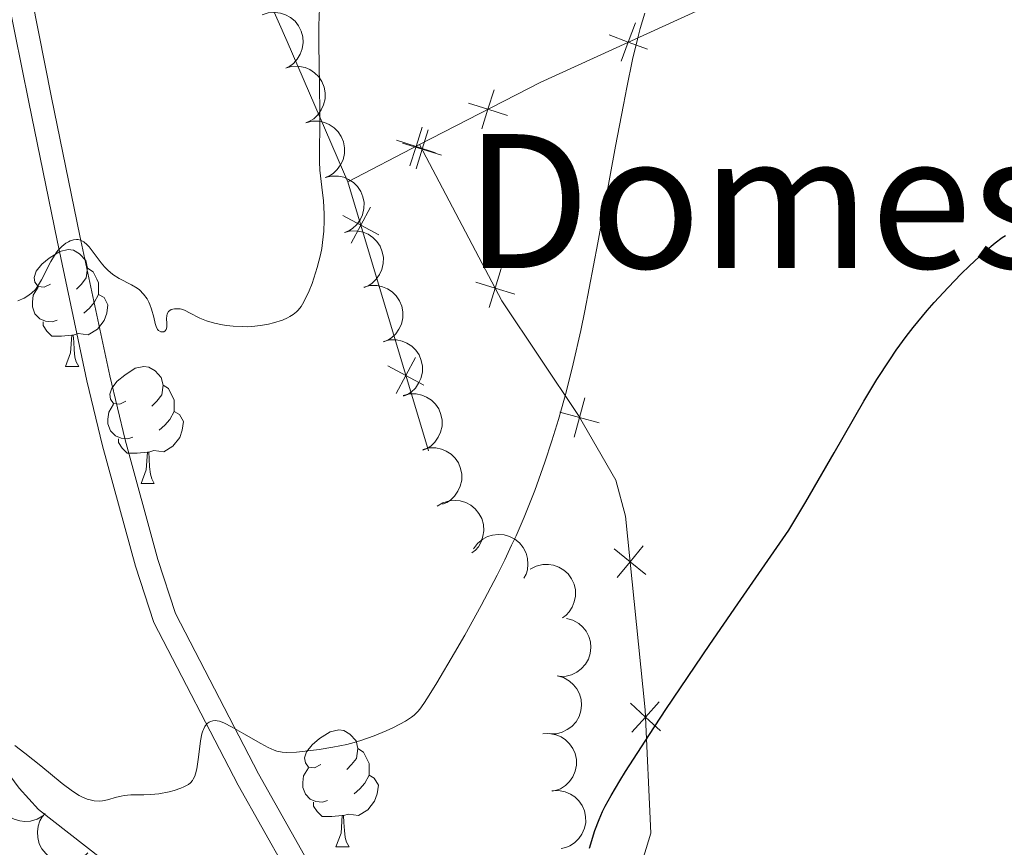
# Model space of a CAD drawing. Units: metres. Extents: x 650446 to 654966, y 4750506 to 4753575.
# Drawn here: x 651850 to 651934, y 4751032 to 4751103 of the extents above; entities that cross this region are included whole.
import ezdxf
from ezdxf.enums import TextEntityAlignment as Align

# ---------------------------------------------------------------- set-up
doc = ezdxf.new("R2010")
doc.units = ezdxf.units.M
doc.header["$MEASUREMENT"] = 0
doc.linetypes.add('DGN Style 3', pattern=[76.16196, 54.4014, -21.76056])
for name, color, linetype, lineweight in [('Carátula', 7, 'Continuous', 0), ('Edificios construcciones cerramientos', 7, 'Continuous', 0), ('Entidades rústicas y varios', 7, 'Continuous', 0), ('Relieve y altimetría', 7, 'Continuous', 0), ('Textos de rotulación', 7, 'Continuous', 0), ('Viales y ferrocarril', 7, 'Continuous', 0)]:
    doc.layers.add(name, color=color, linetype=linetype, lineweight=lineweight)
doc.styles.add('Style-times', font='times.shx', dxfattribs={"bigfont": 'timesbig.shx'})

msp = doc.modelspace()

# ---------------------------------------------------------------- linework, layer by layer
at = {"layer": 'Carátula', "color": 7, "linetype": 'Continuous', "lineweight": 0}
msp.add_3dface([(650511.95, 4750506.11), (654965.84, 4750605.42), (654899.64, 4753574.69), (650445.75, 4753475.38)], dxfattribs=at)
at = {"layer": 'Edificios construcciones cerramientos', "color": 250, "linetype": 'Continuous', "lineweight": 0}
for p, q in [((651877.84, 4751089.23, 1009.87), (651884.01, 4751092.41, 1008.35)), ((651884.77, 4751066.15, 1008.32), (651877.84, 4751089.23, 1009.87))]:
    msp.add_line(p, q, dxfattribs=at)
at = {"layer": 'Edificios construcciones cerramientos', "color": 250, "linetype": 'Continuous', "lineweight": 0, "flags": 128}
for points, elevation in [([(651902.518, 4751102.85), (651901.907, 4751101.21), (651901.296, 4751099.57)], 1005.129), ([(651903.547, 4751100.599), (651901.907, 4751101.21), (651900.267, 4751101.821)], 1005.129), ([(651890.4, 4751097.106), (651889.869, 4751095.439), (651889.338, 4751093.771)], 1006.915), ([(651891.537, 4751094.908), (651889.869, 4751095.439), (651888.202, 4751095.97)], 1006.915), ([(651884.234, 4751093.918), (651883.701, 4751092.251), (651883.168, 4751090.584)], 1008.426), ([(651884.737, 4751093.684), (651884.22, 4751092.012), (651883.702, 4751090.34)], 1008.168), ([(651885.368, 4751091.718), (651883.701, 4751092.251), (651882.034, 4751092.784)], 1008.426), ([(651882.548, 4751092.53), (651884.22, 4751092.012), (651885.892, 4751091.495)], 1008.168), ([(651879.788, 4751087.046), (651878.959, 4751085.505), (651878.129, 4751083.963)], 1009.62), ([(651877.417, 4751086.334), (651878.959, 4751085.505), (651880.5, 4751084.675)], 1009.62), ([(651891.018, 4751081.772), (651890.501, 4751080.1), (651889.983, 4751078.428)], 1007.216), ([(651888.829, 4751080.617), (651890.501, 4751080.1), (651892.172, 4751079.582)], 1007.216), ([(651883.662, 4751074.143), (651882.833, 4751072.602), (651882.004, 4751071.06)], 1008.753), ([(651881.292, 4751073.431), (651882.833, 4751072.602), (651884.374, 4751071.772)], 1008.753), ([(651898.182, 4751070.688), (651897.73, 4751068.997), (651897.278, 4751067.306)], 1004.707), ([(651896.039, 4751069.449), (651897.73, 4751068.997), (651899.421, 4751068.545)], 1004.707), ([(651900.71, 4751057.732), (651902.066, 4751056.626), (651903.422, 4751055.52)], 1002.633), ([(651903.172, 4751057.982), (651902.066, 4751056.626), (651900.96, 4751055.27)], 1002.633), ([(651902.095, 4751044.475), (651903.388, 4751043.296), (651904.681, 4751042.117)], 1001.013), ([(651904.567, 4751044.589), (651903.388, 4751043.296), (651902.209, 4751042.002)], 1001.013)]:
    msp.add_lwpolyline(points, dxfattribs=dict(at, elevation=elevation))
at = {"layer": 'Edificios construcciones cerramientos', "color": 250, "linetype": 'Continuous', "lineweight": 0}
for points in [[(651884.01, 4751092.41, 1008.35), (651894.34, 4751097.75, 1005.82), (651928.31, 4751113.28, 1002.72), (651938.81, 4751118.29, 1003.43), (651951.17, 4751123.32, 1004.5), (651973.42, 4751132.88, 1007.6), (651982.07, 4751136.62, 1009.51)], [(651907.79, 4750931.13, 999.38), (651907.24, 4750944.82, 998.9), (651903.2, 4750962.49, 997.71), (651902.81, 4750985.21, 996.52), (651899.87, 4750993.56, 997), (651897.99, 4751003.34, 997.59), (651897.43, 4751008.77, 997.59), (651898.38, 4751016.73, 997.95), (651901.5, 4751025.65, 998.07), (651903.85, 4751033.32, 998.43), (651903.36, 4751043.9, 1001.17), (651901.67, 4751060.52, 1003.08), (651900.84, 4751063.62, 1003.67), (651897.63, 4751069.17, 1004.74), (651891.07, 4751079.02, 1007.13), (651884.01, 4751092.41, 1008.2)]]:
    msp.add_polyline3d(points, dxfattribs=at)
at = {"layer": 'Entidades rústicas y varios', "color": 92, "linetype": 'Continuous', "lineweight": 0, "flags": 128}
for points, elevation in [([(651870.495, 4751103.541), (651871.03, 4751103.715), (651871.614, 4751103.755), (651872.092, 4751103.69), (651872.513, 4751103.543), (651872.946, 4751103.308), (651873.322, 4751102.991), (651873.628, 4751102.607), (651873.85, 4751102.157), (651873.988, 4751101.668), (651874.02, 4751101.162), (651873.936, 4751100.617), (651873.765, 4751100.176), (651873.514, 4751099.75), (651873.192, 4751099.377), (651872.883, 4751099.154), (651872.537, 4751098.977)], 1012.902), ([(651872.584, 4751099.002), (651873.131, 4751099.132), (651873.716, 4751099.125), (651874.187, 4751099.022), (651874.595, 4751098.841), (651875.008, 4751098.572), (651875.357, 4751098.225), (651875.63, 4751097.818), (651875.815, 4751097.35), (651875.913, 4751096.853), (651875.904, 4751096.345), (651875.776, 4751095.809), (651875.57, 4751095.384), (651875.285, 4751094.979), (651874.934, 4751094.634), (651874.609, 4751094.436), (651874.249, 4751094.287)], 1012.655), ([(651874.248, 4751094.292), (651874.794, 4751094.423), (651875.38, 4751094.416), (651875.851, 4751094.312), (651876.259, 4751094.132), (651876.671, 4751093.862), (651877.021, 4751093.516), (651877.294, 4751093.108), (651877.479, 4751092.641), (651877.577, 4751092.143), (651877.568, 4751091.636), (651877.44, 4751091.1), (651877.234, 4751090.674), (651876.949, 4751090.27), (651876.598, 4751089.924), (651876.273, 4751089.726), (651875.913, 4751089.578)], 1012.426), ([(651875.912, 4751089.583), (651876.458, 4751089.714), (651877.044, 4751089.706), (651877.515, 4751089.603), (651877.923, 4751089.422), (651878.335, 4751089.153), (651878.685, 4751088.806), (651878.958, 4751088.399), (651879.143, 4751087.932), (651879.241, 4751087.434), (651879.232, 4751086.926), (651879.104, 4751086.39), (651878.898, 4751085.965), (651878.613, 4751085.56), (651878.262, 4751085.215), (651877.936, 4751085.017), (651877.577, 4751084.869)], 1012.197), ([(651877.575, 4751084.874), (651878.122, 4751085.004), (651878.708, 4751084.997), (651879.179, 4751084.893), (651879.586, 4751084.713), (651879.999, 4751084.443), (651880.349, 4751084.097), (651880.622, 4751083.689), (651880.807, 4751083.222), (651880.905, 4751082.724), (651880.896, 4751082.217), (651880.768, 4751081.681), (651880.562, 4751081.255), (651880.277, 4751080.851), (651879.926, 4751080.505), (651879.6, 4751080.307), (651879.241, 4751080.159)], 1011.968), ([(651879.235, 4751080.185), (651879.781, 4751080.319), (651880.367, 4751080.315), (651880.838, 4751080.214), (651881.247, 4751080.036), (651881.661, 4751079.768), (651882.012, 4751079.424), (651882.288, 4751079.018), (651882.475, 4751078.552), (651882.576, 4751078.054), (651882.57, 4751077.547), (651882.445, 4751077.01), (651882.241, 4751076.583), (651881.958, 4751076.177), (651881.609, 4751075.83), (651881.285, 4751075.63), (651880.926, 4751075.48)], 1011.491), ([(651880.905, 4751075.519), (651881.45, 4751075.654), (651882.036, 4751075.653), (651882.508, 4751075.553), (651882.917, 4751075.377), (651883.332, 4751075.111), (651883.685, 4751074.768), (651883.962, 4751074.363), (651884.151, 4751073.897), (651884.254, 4751073.401), (651884.25, 4751072.893), (651884.127, 4751072.356), (651883.925, 4751071.928), (651883.644, 4751071.521), (651883.296, 4751071.173), (651882.972, 4751070.971), (651882.614, 4751070.82)], 1010.835), ([(651882.59, 4751070.887), (651883.135, 4751071.023), (651883.721, 4751071.021), (651884.193, 4751070.922), (651884.602, 4751070.745), (651885.018, 4751070.479), (651885.37, 4751070.136), (651885.647, 4751069.731), (651885.836, 4751069.266), (651885.939, 4751068.769), (651885.935, 4751068.261), (651885.812, 4751067.724), (651885.61, 4751067.297), (651885.329, 4751066.889), (651884.981, 4751066.541), (651884.657, 4751066.34), (651884.299, 4751066.188)], 1009.995), ([(651884.275, 4751066.255), (651884.821, 4751066.391), (651885.406, 4751066.389), (651885.878, 4751066.29), (651886.287, 4751066.113), (651886.703, 4751065.848), (651887.055, 4751065.504), (651887.333, 4751065.099), (651887.522, 4751064.634), (651887.624, 4751064.137), (651887.62, 4751063.63), (651887.497, 4751063.092), (651887.295, 4751062.665), (651887.014, 4751062.258), (651886.666, 4751061.909), (651886.342, 4751061.708), (651885.985, 4751061.556)], 1009.154), ([(651885.529, 4751061.399), (651886.014, 4751061.684), (651886.576, 4751061.848), (651887.057, 4751061.887), (651887.499, 4751061.833), (651887.973, 4751061.696), (651888.408, 4751061.466), (651888.789, 4751061.156), (651889.102, 4751060.763), (651889.341, 4751060.316), (651889.481, 4751059.828), (651889.515, 4751059.278), (651889.442, 4751058.811), (651889.287, 4751058.341), (651889.052, 4751057.908), (651888.799, 4751057.623), (651888.499, 4751057.377)], 1008.279), ([(651888.637, 4751057.722), (651888.968, 4751058.175), (651889.419, 4751058.55), (651889.845, 4751058.776), (651890.272, 4751058.903), (651890.761, 4751058.965), (651891.251, 4751058.928), (651891.724, 4751058.795), (651892.167, 4751058.559), (651892.565, 4751058.243), (651892.887, 4751057.852), (651893.137, 4751057.36), (651893.256, 4751056.903), (651893.301, 4751056.41), (651893.258, 4751055.919), (651893.138, 4751055.557), (651892.961, 4751055.212)], 1007.147), ([(651893.505, 4751055.981), (651894.004, 4751056.24), (651894.574, 4751056.375), (651895.056, 4751056.388), (651895.495, 4751056.312), (651895.961, 4751056.151), (651896.384, 4751055.899), (651896.748, 4751055.57), (651897.04, 4751055.162), (651897.256, 4751054.702), (651897.371, 4751054.208), (651897.377, 4751053.657), (651897.28, 4751053.194), (651897.101, 4751052.732), (651896.844, 4751052.312), (651896.577, 4751052.041), (651896.264, 4751051.81)], 1005.995), ([(651896.606, 4751051.757), (651897.148, 4751051.608), (651897.658, 4751051.32), (651898.021, 4751051.003), (651898.292, 4751050.649), (651898.524, 4751050.214), (651898.664, 4751049.742), (651898.708, 4751049.253), (651898.645, 4751048.755), (651898.492, 4751048.271), (651898.24, 4751047.831), (651897.87, 4751047.422), (651897.485, 4751047.148), (651897.04, 4751046.93), (651896.567, 4751046.796), (651896.186, 4751046.779), (651895.8, 4751046.822)], 1005.356), ([(651895.8, 4751046.822), (651896.342, 4751046.674), (651896.852, 4751046.386), (651897.215, 4751046.069), (651897.486, 4751045.714), (651897.718, 4751045.28), (651897.858, 4751044.808), (651897.902, 4751044.319), (651897.839, 4751043.821), (651897.686, 4751043.337), (651897.434, 4751042.896), (651897.064, 4751042.488), (651896.679, 4751042.214), (651896.234, 4751041.996), (651895.761, 4751041.862), (651895.38, 4751041.845), (651894.994, 4751041.888)], 1005.297), ([(651894.569, 4751041.861), (651895.13, 4751041.892), (651895.705, 4751041.781), (651896.15, 4751041.595), (651896.519, 4751041.345), (651896.877, 4751041.006), (651897.159, 4751040.603), (651897.356, 4751040.153), (651897.454, 4751039.661), (651897.462, 4751039.153), (651897.363, 4751038.656), (651897.141, 4751038.151), (651896.863, 4751037.769), (651896.51, 4751037.421), (651896.103, 4751037.144), (651895.748, 4751037.007), (651895.368, 4751036.925)], 1005.145), ([(651851.69, 4751034.818), (651851.204, 4751034.535), (651850.641, 4751034.372), (651850.16, 4751034.335), (651849.718, 4751034.39), (651849.245, 4751034.528), (651848.81, 4751034.759), (651848.431, 4751035.07), (651848.119, 4751035.464), (651847.881, 4751035.912), (651847.742, 4751036.4), (651847.71, 4751036.951), (651847.784, 4751037.418), (651847.94, 4751037.887), (651848.176, 4751038.319), (651848.43, 4751038.603), (651848.731, 4751038.849)], 1008.655), ([(651895.364, 4751036.952), (651895.925, 4751036.983), (651896.5, 4751036.872), (651896.945, 4751036.686), (651897.314, 4751036.436), (651897.672, 4751036.097), (651897.954, 4751035.694), (651898.15, 4751035.244), (651898.249, 4751034.752), (651898.257, 4751034.244), (651898.158, 4751033.747), (651897.936, 4751033.242), (651897.658, 4751032.86), (651897.305, 4751032.513), (651896.898, 4751032.235), (651896.543, 4751032.098), (651896.163, 4751032.017)], 1004.624), ([(651855.565, 4751031.632), (651855.143, 4751031.261), (651854.621, 4751030.994), (651854.157, 4751030.865), (651853.712, 4751030.835), (651853.221, 4751030.88), (651852.751, 4751031.023), (651852.318, 4751031.256), (651851.937, 4751031.583), (651851.618, 4751031.978), (651851.389, 4751032.43), (651851.252, 4751032.964), (651851.235, 4751033.437), (651851.298, 4751033.928), (651851.447, 4751034.397), (651851.643, 4751034.724), (651851.891, 4751035.023)], 1008.226)]:
    msp.add_lwpolyline(points, dxfattribs=dict(at, elevation=elevation))
for points in [[(651852.34, 4751080.44), (651851.82, 4751080.17), (651851.28, 4751080.23), (651851.02, 4751080.6), (651850.96, 4751081.02), (651851.12, 4751081.54), (651851.6, 4751082.14), (651852.24, 4751082.67), (651853.14, 4751083.25), (651853.88, 4751083.41), (651854.31, 4751083.36), (651854.84, 4751083.04), (651855.37, 4751082.46), (651855.53, 4751081.82), (651855.42, 4751080.97), (651855, 4751080.44), (651854.58, 4751080.01)], [(651855.53, 4751081.82), (651856, 4751081.5), (651856.32, 4751080.86), (651856.48, 4751080.54), (651856.48, 4751079.96), (651856.48, 4751079.54), (651856.11, 4751078.85), (651855.69, 4751078.37), (651855.21, 4751077.95)], [(651852.93, 4751077.36), (651852.5, 4751077.2), (651851.92, 4751077.26), (651851.44, 4751077.47), (651851.02, 4751077.89), (651850.8, 4751078.48), (651850.8, 4751078.9), (651850.86, 4751079.48), (651851.28, 4751080.17)], [(651856.48, 4751079.54), (651856.94, 4751079.29), (651857.28, 4751078.67), (651857.17, 4751077.95), (651856.96, 4751077.31), (651856.38, 4751076.57), (651855.58, 4751076.09), (651854.73, 4751076.19), (651854.3, 4751076.06)], [(651854.19, 4751076.06), (651853.3, 4751075.98), (651852.46, 4751075.98), (651852.03, 4751076.41), (651851.71, 4751076.88), (651851.71, 4751077.2)], [(651853.64, 4751073.38), (651854.08, 4751074.54), (651854.19, 4751076.06), (651854.3, 4751076.06), (651854.34, 4751075.48), (651854.37, 4751074.79), (651854.44, 4751074.18), (651854.56, 4751073.78), (651854.77, 4751073.38)], [(651853.64, 4751073.38), (651854.77, 4751073.38)], [(651858.82, 4751070.4), (651858.29, 4751070.14), (651857.76, 4751070.19), (651857.5, 4751070.56), (651857.44, 4751070.99), (651857.6, 4751071.51), (651858.08, 4751072.1), (651858.72, 4751072.63), (651859.62, 4751073.22), (651860.36, 4751073.38), (651860.78, 4751073.32), (651861.32, 4751073.01), (651861.84, 4751072.42), (651862, 4751071.78), (651861.9, 4751070.93), (651861.47, 4751070.4), (651861.05, 4751069.98)], [(651862, 4751071.78), (651862.48, 4751071.47), (651862.8, 4751070.83), (651862.96, 4751070.51), (651862.96, 4751069.93), (651862.96, 4751069.5), (651862.58, 4751068.81), (651862.16, 4751068.33), (651861.68, 4751067.91)], [(651859.4, 4751067.32), (651858.98, 4751067.16), (651858.4, 4751067.22), (651857.92, 4751067.43), (651857.5, 4751067.86), (651857.28, 4751068.44), (651857.28, 4751068.86), (651857.34, 4751069.45), (651857.76, 4751070.14)], [(651862.96, 4751069.5), (651863.41, 4751069.25), (651863.76, 4751068.64), (651863.64, 4751067.91), (651863.44, 4751067.27), (651862.85, 4751066.53), (651862.06, 4751066.05), (651861.2, 4751066.16), (651860.78, 4751066.03)], [(651860.66, 4751066.03), (651859.78, 4751065.94), (651858.93, 4751065.94), (651858.5, 4751066.37), (651858.18, 4751066.85), (651858.18, 4751067.16)], [(651860.12, 4751063.34), (651860.56, 4751064.5), (651860.66, 4751066.03), (651860.78, 4751066.03), (651860.81, 4751065.44), (651860.84, 4751064.76), (651860.92, 4751064.14), (651861.03, 4751063.74), (651861.24, 4751063.34)], [(651860.12, 4751063.34), (651861.24, 4751063.34)], [(651875.53, 4751039.22), (651875, 4751038.95), (651874.47, 4751039), (651874.21, 4751039.38), (651874.15, 4751039.8), (651874.31, 4751040.32), (651874.79, 4751040.92), (651875.43, 4751041.44), (651876.33, 4751042.03), (651877.07, 4751042.19), (651877.5, 4751042.14), (651878.03, 4751041.82), (651878.56, 4751041.24), (651878.72, 4751040.6), (651878.61, 4751039.74), (651878.18, 4751039.22), (651877.76, 4751038.79)], [(651878.72, 4751040.6), (651879.19, 4751040.28), (651879.51, 4751039.64), (651879.67, 4751039.32), (651879.67, 4751038.74), (651879.67, 4751038.32), (651879.3, 4751037.62), (651878.88, 4751037.14), (651878.4, 4751036.72)], [(651876.12, 4751036.14), (651875.69, 4751035.98), (651875.11, 4751036.04), (651874.63, 4751036.24), (651874.21, 4751036.67), (651873.99, 4751037.26), (651873.99, 4751037.68), (651874.05, 4751038.26), (651874.47, 4751038.95)], [(651879.67, 4751038.32), (651880.12, 4751038.06), (651880.47, 4751037.45), (651880.36, 4751036.72), (651880.15, 4751036.08), (651879.56, 4751035.34), (651878.77, 4751034.86), (651877.92, 4751034.97), (651877.49, 4751034.84)], [(651877.38, 4751034.84), (651876.49, 4751034.76), (651875.64, 4751034.76), (651875.22, 4751035.18), (651874.9, 4751035.66), (651874.9, 4751035.98)], [(651876.83, 4751032.16), (651877.27, 4751033.32), (651877.38, 4751034.84), (651877.49, 4751034.84), (651877.52, 4751034.26), (651877.56, 4751033.57), (651877.63, 4751032.96), (651877.74, 4751032.56), (651877.96, 4751032.16)], [(651876.83, 4751032.16), (651877.96, 4751032.16)]]:
    msp.add_lwpolyline(points, dxfattribs=at)
at = {"layer": 'Entidades rústicas y varios', "color": 92, "linetype": 'Continuous', "lineweight": 0}
for points in [[(651877.84, 4751089.23, 1009.87), (651872.64, 4751101.27, 1010.11), (651869.69, 4751108, 1011.62), (651868.75, 4751110.23, 1011.78), (651868.4, 4751112.4, 1011.54), (651868.81, 4751114.82, 1011.3), (651870.16, 4751118.66, 1011.06), (651872.25, 4751123.27, 1011.14), (651874.59, 4751127.63, 1011.27), (651879.48, 4751134.94, 1011.49), (651893.82, 4751155.18, 1012.49), (651900.49, 4751165.25, 1013.21), (651907.51, 4751173.47, 1013.68), (651919.14, 4751185.19, 1014.4), (651926.57, 4751195.25, 1014.51), (651933.61, 4751203.76, 1015.84)], [(651857.95, 4751030.19, 1002.74), (651851.33, 4751035.37, 1003.22), (651849.66, 4751037.19, 1003.58), (651846.76, 4751041.12, 1004.77), (651840.77, 4751051.69, 1005.84), (651828.87, 4751074.21, 1007.98), (651826.92, 4751078.77, 1008.56), (651824.94, 4751085.35, 1009.41), (651823.95, 4751090.25, 1009.77), (651823.37, 4751095.91, 1009.92), (651823.61, 4751104.63, 1009.98), (651824.27, 4751106.5, 1010.13), (651826.69, 4751110.28, 1011.08), (651830.02, 4751115.63, 1011.32), (651832.44, 4751120.03, 1011.8), (651834.87, 4751123.5, 1012.28), (651836.37, 4751126.95, 1012.99), (651836.43, 4751129.44, 1013.01), (651835.97, 4751131.92, 1012.99), (651833.32, 4751141.21, 1013.94), (651829.26, 4751159.28, 1014.72)]]:
    msp.add_polyline3d(points, dxfattribs=at)
at = {"layer": 'Relieve y altimetría', "color": 36, "linetype": 'Continuous', "lineweight": 0, "flags": 128}
for points, elevation in [([(651856.7, 4751082.26), (651856.99, 4751081.92), (651857.3, 4751081.6), (651857.46, 4751081.46), (651857.71, 4751081.26), (651858.25, 4751080.93), (651859.31, 4751080.39), (651859.77, 4751080.1), (651859.98, 4751079.94), (651860.34, 4751079.58), (651860.63, 4751079.17), (651860.78, 4751078.88), (651860.88, 4751078.69), (651861.02, 4751078.28), (651861.2, 4751077.6), (651861.33, 4751077.05), (651861.4, 4751076.81), (651861.54, 4751076.54), (651861.62, 4751076.45), (651861.82, 4751076.34), (651862.08, 4751076.36), (651862.19, 4751076.44), (651862.28, 4751076.55), (651862.33, 4751076.76), (651862.33, 4751077.06), (651862.31, 4751077.49), (651862.32, 4751077.71), (651862.36, 4751077.9), (651862.47, 4751078.09), (651862.69, 4751078.25), (651862.99, 4751078.33), (651863.3, 4751078.33), (651863.46, 4751078.31), (651863.71, 4751078.25), (651863.89, 4751078.18), (651864.27, 4751077.99), (651865.16, 4751077.53), (651865.74, 4751077.3), (651866.42, 4751077.1), (651867.11, 4751076.96), (651867.46, 4751076.9), (651868.01, 4751076.83), (651868.84, 4751076.79), (651869.24, 4751076.78), (651869.63, 4751076.8), (651870.37, 4751076.88), (651871.06, 4751077.01), (651871.48, 4751077.12), (651872.24, 4751077.36), (651872.68, 4751077.54), (651872.89, 4751077.65), (651873.17, 4751077.83), (651873.45, 4751078.06), (651873.58, 4751078.2), (651873.84, 4751078.52), (651873.96, 4751078.72), (651874.15, 4751079.04), (651874.54, 4751079.86), (651874.78, 4751080.49), (651875.09, 4751081.4), (651875.23, 4751081.88), (651875.5, 4751082.96), (651875.61, 4751083.49), (651875.69, 4751084.01), (651875.8, 4751084.98), (651875.83, 4751085.9), (651875.83, 4751086.48), (651875.76, 4751087.58), (651875.63, 4751088.75), (651875.46, 4751090.22), (651875.41, 4751090.94), (651875.41, 4751092.04), (651875.45, 4751093.89), (651875.46, 4751095.13), (651875.43, 4751097.48), (651875.38, 4751100.99), (651875.38, 4751102.64), (651875.42, 4751104.11)], 1010), ([(651897.83, 4751076.47), (651898.17, 4751078.14), (651899.3, 4751083.99), (651900.82, 4751092.27), (651901.49, 4751095.82), (651901.78, 4751097.31), (651902.28, 4751099.7), (651902.69, 4751101.47), (651902.93, 4751102.37), (651903.34, 4751103.7)], 1005), ([(651849.54, 4751079), (651850.1, 4751079.24), (651850.33, 4751079.37), (651850.73, 4751079.66), (651851.05, 4751079.99), (651851.24, 4751080.24), (651851.58, 4751080.82), (651852.38, 4751082.39), (651852.68, 4751082.9), (651852.83, 4751083.12), (651852.99, 4751083.33), (651853.32, 4751083.68), (651853.66, 4751083.94), (651853.89, 4751084.07), (651854.04, 4751084.14), (651854.32, 4751084.24), (651854.59, 4751084.27), (651854.72, 4751084.26), (651854.91, 4751084.22), (651855.2, 4751084.07), (651855.5, 4751083.81), (651855.66, 4751083.64), (651856.17, 4751082.96), (651856.7, 4751082.26)], 1010), ([(651849.29, 4751040.84), (651850.15, 4751040.2), (651851.52, 4751039.12), (651853.36, 4751037.59), (651854.25, 4751036.93), (651854.82, 4751036.57), (651855.09, 4751036.42), (651855.49, 4751036.25), (651855.87, 4751036.15), (651856.11, 4751036.11), (651856.58, 4751036.09), (651856.8, 4751036.11), (651857.23, 4751036.19), (651858.02, 4751036.41), (651858.4, 4751036.5), (651858.68, 4751036.55), (651859.23, 4751036.61), (651860.36, 4751036.62), (651860.97, 4751036.64), (651861.63, 4751036.72), (651862.52, 4751036.89), (651862.95, 4751037), (651863.52, 4751037.19), (651863.78, 4751037.3), (651864.18, 4751037.52), (651864.35, 4751037.65), (651864.53, 4751037.85), (651864.6, 4751037.96), (651864.73, 4751038.21), (651864.8, 4751038.41), (651864.91, 4751038.86), (651865.05, 4751039.84), (651865.22, 4751041.25), (651865.34, 4751041.85), (651865.41, 4751042.1), (651865.47, 4751042.24), (651865.59, 4751042.48), (651865.65, 4751042.58), (651865.8, 4751042.74), (651865.95, 4751042.86), (651866.06, 4751042.91), (651866.28, 4751042.98), (651866.51, 4751042.99), (651866.64, 4751042.98), (651866.84, 4751042.94), (651867.21, 4751042.8), (651867.94, 4751042.43), (651868.93, 4751041.86), (651870.38, 4751041.02), (651871.01, 4751040.68), (651871.53, 4751040.44), (651871.76, 4751040.36), (651872.23, 4751040.27), (651872.57, 4751040.25), (651873.44, 4751040.29), (651874.67, 4751040.41), (651875.4, 4751040.5), (651876.57, 4751040.7), (651877.78, 4751040.95), (651878.39, 4751041.11), (651878.98, 4751041.29), (651880.12, 4751041.69), (651881.15, 4751042.12), (651881.78, 4751042.41), (651882.8, 4751042.95), (651883.31, 4751043.28), (651883.54, 4751043.46), (651883.86, 4751043.78), (651884.02, 4751043.97), (651884.38, 4751044.46), (651884.69, 4751044.94), (651885.49, 4751046.23), (651887, 4751048.79), (651887.89, 4751050.33), (651889.28, 4751052.86), (651890.66, 4751055.47), (651891.31, 4751056.77), (651891.9, 4751058.03), (651892.28, 4751058.85), (651892.97, 4751060.44), (651893.88, 4751062.73), (651894.42, 4751064.19), (651894.75, 4751065.15), (651895.36, 4751067), (651895.92, 4751068.81), (651896.19, 4751069.73), (651896.59, 4751071.18), (651897.19, 4751073.6), (651897.83, 4751076.47)], 1005)]:
    msp.add_lwpolyline(points, dxfattribs=dict(at, elevation=elevation))
at = {"layer": 'Relieve y altimetría', "color": 36, "linetype": 'Continuous', "lineweight": 30, "elevation": 1000, "flags": 128}
msp.add_lwpolyline([(651898.58, 4751032.04), (651899.05, 4751033.55), (651899.4, 4751034.5), (651899.71, 4751035.2), (651899.93, 4751035.66), (651900.43, 4751036.57), (651901.17, 4751037.83), (651901.66, 4751038.62), (651903.72, 4751041.81), (651905.14, 4751043.95), (651908.9, 4751049.51), (651911.31, 4751053.02), (651915.67, 4751059.32), (651917.13, 4751061.77), (651919.57, 4751065.96), (651922.12, 4751070.39), (651923.23, 4751072.25), (651924.33, 4751073.95), (651924.89, 4751074.76), (651925.75, 4751075.94), (651926.35, 4751076.71), (651927.55, 4751078.17), (651928.15, 4751078.86), (651929.34, 4751080.16), (651930.47, 4751081.32), (651931.18, 4751082.02), (651932.43, 4751083.18), (651933.03, 4751083.69), (651933.38, 4751083.98), (651933.99, 4751084.45), (651934.26, 4751084.62)], dxfattribs=at)
at = {"layer": 'Viales y ferrocarril', "color": 250, "linetype": 'DGN Style 3', "lineweight": 0}
msp.add_polyline3d([(651830.79, 4751188.68, 1018.09), (651838.73, 4751168.76, 1016.39), (651841.09, 4751161.79, 1015.4), (651842.35, 4751155.03, 1014.48), (651843.47, 4751140.14, 1013.79), (651844.32, 4751130.21, 1013.77), (651844.57, 4751127.71, 1013.46), (651845.42, 4751121.43, 1012.34), (651850.49, 4751096.04, 1010.65), (651852.91, 4751084.17, 1009), (651855.47, 4751072.13, 1006.69), (651856.81, 4751066.57, 1006.42), (651859.64, 4751056.24, 1006.28), (651861.2, 4751051.4, 1005.94), (651868.44, 4751037.46, 1003.75), (651872.6, 4751030.11, 1003.28)], dxfattribs=at)
at = {"layer": 'Viales y ferrocarril', "color": 250, "linetype": 'Continuous', "lineweight": 0}
msp.add_polyline3d([(651832.67, 4751189.36, 1018.09), (651840.61, 4751169.46, 1016.39), (651843.03, 4751162.29, 1015.4), (651844.33, 4751155.29, 1014.48), (651845.47, 4751140.3, 1013.79), (651846.32, 4751130.39, 1013.77), (651846.55, 4751127.95, 1013.46), (651847.4, 4751121.77, 1012.34), (651852.45, 4751096.44, 1010.65), (651854.87, 4751084.57, 1009), (651857.43, 4751072.57, 1006.69), (651858.75, 4751067.07, 1006.42), (651861.56, 4751056.82, 1006.28), (651863.06, 4751052.18, 1005.94), (651870.2, 4751038.42, 1003.75), (651874.4, 4751030.97, 1003.28)], dxfattribs=at)

# ---------------------------------------------------------------- texts
at = {"layer": 'Textos de rotulación', "color": 250, "linetype": 'Continuous', "lineweight": 0, "style": 'Style-times'}
msp.add_text('Domesansorioa', height=11.49996, dxfattribs=at).set_placement((651945.28, 4751087.56, 0.01), align=Align.MIDDLE_CENTER)

# ---------------------------------------------------------------- meshes
at = {"layer": 'Viales y ferrocarril', "color": 7, "linetype": 'Continuous', "lineweight": 0}
mesh = msp.add_polyface(dxfattribs=at)
corners = [(652263.52, 4751250.58, 985.65), (652257.61, 4751254.9, 985.63), (652262.06, 4751249.22, 985.65), (652258.28, 4751255.6, 984.98), (652256.9, 4751254.17, 984.97), (652266.79, 4751246.65, 986.12), (652265.19, 4751245.45, 986.12), (652269.84, 4751242.09, 986.63), (652268.12, 4751241.05, 986.63), (652270.45, 4751236.78, 987.09), (652272.25, 4751237.66, 987.09), (652275.64, 4751230, 987.71), (652273.8, 4751229.24, 987.71), (652276.47, 4751222.33, 988.05), (652278.37, 4751222.97, 988.05), (652281.25, 4751212.65, 988.5), (651899.3, 4751293.29, 1018.26), (651888.55, 4751298.09, 1018.74), (651897.51, 4751291.02, 1018.26), (651906.47, 4751283.96, 1016.71), (651908.32, 4751286.17, 1016.71), (651916.63, 4751278.77, 1015.28), (651914.69, 4751276.63, 1015.28), (651922.16, 4751269.78, 1014.92), (651924.16, 4751271.87, 1014.92), (651939.04, 4751256.99, 1012.89), (651936.98, 4751254.97, 1012.89), (651947.76, 4751247.97, 1012.3), (651945.73, 4751245.91, 1012.3), (651954.33, 4751237.84, 1011.46), (651958.35, 4751237.87, 1011.26), (651960.87, 4751235.3, 1011.01), (651962.45, 4751229.55, 1010.67), (651965.89, 4751226.04, 1010.33), (651972.17, 4751223.77, 1009.91), (651970.18, 4751221.67, 1009.91), (651980.16, 4751212.88, 1008.96), (651982.12, 4751215, 1008.96), (651989.52, 4751207.86, 1008.72), (651987.64, 4751205.66, 1008.72), (652013.88, 4751185.82, 1007.41), (652015.57, 4751188.16, 1007.41), (652038.19, 4751169.18, 1005.74), (652039.8, 4751171.58, 1005.74), (652051.21, 4751164.08, 1005.38), (652049.65, 4751161.65, 1005.38), (652074.95, 4751145.9, 1004.79), (652076.48, 4751148.35, 1004.79), (652096.73, 4751132.21, 1004.79), (652098.3, 4751134.63, 1004.79), (652122.18, 4751115.09, 1004.55), (652123.85, 4751117.45, 1004.55), (652141.24, 4751104.46, 1004.43), (652139.46, 4751102.19, 1004.43), (652150.95, 4751096.45, 1004.55), (652149.06, 4751094.26, 1004.55), (652170.09, 4751079.17, 1004.55), (652168.15, 4751077.03, 1004.55), (652228.63, 4751025.91, 1005.38), (652226.72, 4751023.75, 1005.38), (652251.31, 4751006.45, 1005.5), (652249.47, 4751004.22, 1005.5), (652258.43, 4750997.15, 1005.15), (652260.26, 4750999.38, 1005.15), (652282.84, 4750980.16, 1003.95), (652280.93, 4750977.99, 1003.95)]
mesh.append_faces([[corners[k] for k in face] for face in [(1, 0, 3), (2, 1, 4)]], dxfattribs={"vtx0": -1, "color": 7})
mesh.append_faces([[corners[k] for k in face] for face in [(0, 2, 5), (5, 6, 7), (7, 9, 10), (10, 9, 11), (11, 13, 14), (14, 13, 15), (16, 19, 20), (20, 19, 21), (21, 23, 24), (24, 23, 25), (25, 26, 27), (27, 29, 30), (30, 29, 31), (31, 33, 34), (34, 36, 37), (37, 36, 38), (38, 40, 41), (41, 42, 43), (43, 42, 44), (44, 46, 47), (47, 48, 49), (49, 50, 51), (51, 50, 52), (52, 53, 54), (54, 55, 56), (56, 57, 58), (58, 59, 60), (60, 62, 63), (63, 62, 64)]], dxfattribs={"vtx0": -1, "vtx1": -1, "color": 7})
mesh.append_faces([[corners[k] for k in face] for face in [(0, 1, 2)]], dxfattribs={"vtx0": -1, "vtx1": -1, "vtx2": -1, "color": 7})
mesh.append_faces([[corners[k] for k in face] for face in [(5, 2, 6), (7, 6, 8), (7, 8, 9), (11, 9, 12), (11, 12, 13), (16, 17, 18), (16, 18, 19), (21, 19, 22), (21, 22, 23), (25, 23, 26), (27, 26, 28), (27, 28, 29), (31, 29, 32), (31, 32, 33), (34, 33, 35), (34, 35, 36), (38, 36, 39), (38, 39, 40), (41, 40, 42), (44, 42, 45), (44, 45, 46), (47, 46, 48), (49, 48, 50), (52, 50, 53), (54, 53, 55), (56, 55, 57), (58, 57, 59), (60, 59, 61), (60, 61, 62), (64, 62, 65)]], dxfattribs={"vtx0": -1, "vtx2": -1, "color": 7})

doc.saveas('drawing.dxf')
